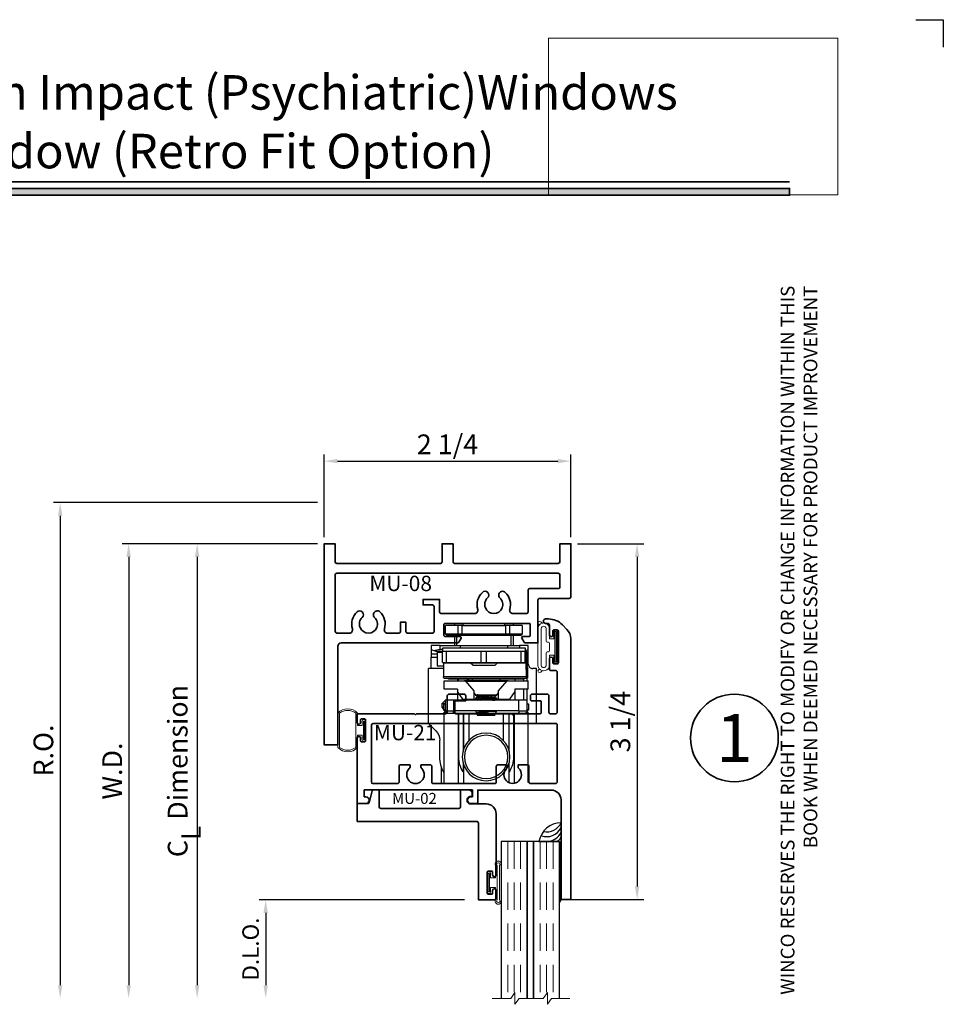
# Model space of a CAD drawing. Extents: x -0.7 to 15.7, y -0.7 to 20.7.
# Drawn here: x 7.3 to 15.7, y 11.7 to 20.7 of the extents above; entities that cross this region are included whole.
import ezdxf
from ezdxf.enums import TextEntityAlignment as Align

# ---------------------------------------------------------------- set-up
doc = ezdxf.new("R2010")
doc.units = 0
doc.header["$MEASUREMENT"] = 0
doc.set_wipeout_variables(frame=1)
doc.linetypes.add('HIDDEN', pattern=[0.375, 0.25, -0.125])
doc.layers.get('0').update_dxf_attribs({"lineweight": 35})
doc.layers.get('Defpoints').update_dxf_attribs({"color": 253})
doc.layers.add('Dimension', color=22, linetype='Continuous', lineweight=25)
doc.layers.add('Sections', color=7, linetype='Continuous', lineweight=35)
doc.layers.add('Title', color=7, linetype='Continuous')
doc.styles.add('Arial', font='arial.ttf')
doc.styles.get("Standard").update_dxf_attribs({"font": 'arial.ttf'})
doc.dimstyles.get("Standard").update_dxf_attribs({"dimscale": 2, "dimtxt": 0.09, "dimasz": 0.06, "dimexe": 0.03, "dimexo": 0.03, "dimgap": 0.03, "dimtad": 1, "dimdec": 4, "dimzin": 0, "dimdsep": 46, "dimlunit": 5, "dimtxsty": 'Standard', "dimcen": 0.03, "dimclrd": 256, "dimclre": 256, "dimclrt": 256, "dimadec": 0, "dimazin": 0, "dimtfac": 1, "dimtdec": 4, "dimtofl": 0, "dimtmove": 0, "dimatfit": 2, "dimfxl": 1, "dimfrac": 2, "dimtolj": 1, "dimtzin": 0, "dimlwd": 25, "dimlwe": 25, "dimarcsym": 0})
picture_1 = doc.add_image_def('image1.png', size_in_pixel=(1497, 816))

# ---------------------------------------------------------------- blocks, each defined once
blk = doc.blocks.new('Final_Winco_Full_Color')
at = {"color": 7, "lineweight": 0, "true_color": 0xffffff}
image = blk.add_image(picture_1, insert=(0.5, 2.584), size_in_units=(10.001, 5.417), dxfattribs=at)
image.dxf.flags = 15
blk = doc.blocks.new('*U75')
blk.add_hatch(color=256).paths.add_polyline_path([(0, 19.0851), (14.2846, 19.0851), (14.2846, 19.1476), (0, 19.1476)])
blk.add_line((14.2846, 19.2091), (0, 19.2091))
blk.add_lwpolyline([(0, 19.0851), (14.2846, 19.0851), (14.2846, 19.1476), (0, 19.1476)], close=True)
at = {"layer": 'Defpoints'}
blk.add_lwpolyline([(15.4375, 20.6875), (15.6875, 20.6875), (15.6875, 20.4375)], dxfattribs=at)
at = {"layer": 'Title', "xscale": 0.2638133151872369, "yscale": 0.2638133151872369, "zscale": 0.2638133151872369}
blk.add_blockref('Final_Winco_Full_Color', (11.9546, 18.4088), dxfattribs=at)
at = {"insert": (14.577, 18.2595), "char_height": 0.125, "width": 6.763829, "attachment_point": 9, "rotation": 90, "style": 'Arial'}
blk.add_mtext('WINCO RESERVES THE RIGHT TO MODIFY OR CHANGE INFORMATION WITHIN THIS BOOK WHEN DEEMED NECESSARY FOR PRODUCT IMPROVEMENT', dxfattribs=at)
at = {"style": 'Arial'}
for tag, height, p in [('SERIES_HEADER', 0.315, (0.0039, 20.1816)), ('PAGE_HEADER', 0.315, (0.0039, 19.646)), ('NOTE', 0.125, (0.0098, 18.9318))]:
    blk.add_attdef(tag, text='', height=height, dxfattribs=at).set_placement(p, align=Align.TOP_LEFT)
blk.add_attdef('RIGHT_YEAR', text='', height=0.125, rotation=90, dxfattribs=at).set_placement((14.589, 5.9951), align=Align.BOTTOM_LEFT)
blk.add_attdef('SERIES_EVEN_PAGE', text='', height=0.1875, dxfattribs=at).set_placement((0.969, -0.0555), align=Align.BOTTOM_RIGHT)
blk.add_attdef('SECTION_EVEN', text='', height=0.1875, dxfattribs=at).set_placement((1.3385, -0.0555), align=Align.BOTTOM_CENTER)
blk.add_attdef('SHEET_NUMBER_EVEN', text='', height=0.1875, dxfattribs=at).set_placement((1.7235, -0.0555), align=Align.BOTTOM_LEFT)
blk = doc.blocks.new('*U6')
at = {"color": 255, "linetype": 'HIDDEN'}
blk.add_wipeout([(6, 0.52), (5.93, 1.05), (5.82, 1.56), (5.66, 2.06), (5.46, 2.54), (5.21, 3.01), (4.93, 3.45), (4.61, 3.87), (4.26, 4.26), (3.87, 4.61), (3.45, 4.93), (3.01, 5.21), (2.54, 5.46), (2.06, 5.66), (1.56, 5.82), (1.05, 5.93), (0.52, 6), (0, 6.02), (-0.52, 6), (-1.05, 5.93), (-1.56, 5.82), (-2.06, 5.66), (-2.54, 5.46), (-3.01, 5.21), (-3.45, 4.93), (-3.87, 4.61), (-4.26, 4.26), (-4.61, 3.87), (-4.93, 3.45), (-5.21, 3.01), (-5.46, 2.54), (-5.66, 2.06), (-5.82, 1.56), (-5.93, 1.05), (-6, 0.52), (-6.02, 0), (-6, -0.52), (-5.93, -1.05), (-5.82, -1.56), (-5.66, -2.06), (-5.46, -2.54), (-5.21, -3.01), (-4.93, -3.45), (-4.61, -3.87), (-4.26, -4.26), (-3.87, -4.61), (-3.45, -4.93), (-3.01, -5.21), (-2.54, -5.46), (-2.06, -5.66), (-1.56, -5.82), (-1.05, -5.93), (-0.52, -6), (0, -6.02), (0.52, -6), (1.05, -5.93), (1.56, -5.82), (2.06, -5.66), (2.54, -5.46), (3.01, -5.21), (3.45, -4.93), (3.87, -4.61), (4.26, -4.26), (4.61, -3.87), (4.93, -3.45), (5.21, -3.01), (5.46, -2.54), (5.66, -2.06), (5.82, -1.56), (5.93, -1.05), (6, -0.52), (6.02, 0)], dxfattribs=at)
for p, q in [((0, 6.4), (0, 6.4)), ((0, 6.4), (0, 6.4)), ((0, 6.4), (0, 6.4)), ((-6.4, 0), (-6.4, 0)), ((-6.4, 0), (-6.4, 0)), ((-6.4, 0), (-6.4, 0)), ((6.4, 0), (6.4, 0)), ((6.4, 0), (6.4, 0)), ((6.4, 0), (6.4, 0)), ((0, -6.4), (0, -6.4)), ((0, -6.4), (0, -6.4)), ((0, -6.4), (0, -6.4))]:
    blk.add_line(p, q)
blk.add_circle((0, 0), 6.4)
at = {"lineweight": 35, "style": 'Arial'}
blk.add_attdef('DET_NO', text='', height=7, dxfattribs=at).set_placement((0, 0), align=Align.MIDDLE_CENTER)
blk = doc.blocks.new('*D40')
at = {"layer": 'Defpoints', "color": 0, "transparency": 16777216}
for p in [(10.039, 16.2801), (7.63, 11.756), (11.5056, 11.756)]:
    blk.add_point(p, dxfattribs=at)
at = {"layer": 'Dimension', "lineweight": 25, "transparency": 16777216}
for p, q in [((9.979, 16.2801), (7.57, 16.2801)), ((7.63, 16.1601), (7.63, 11.876))]:
    blk.add_line(p, q, dxfattribs=at)
at = {"layer": 'Dimension', "transparency": 16777216}
for points in [[(7.61, 16.1601), (7.65, 16.1601), (7.63, 16.2801)], [(7.61, 11.876), (7.65, 11.876), (7.63, 11.756)]]:
    blk.add_solid(points, dxfattribs=at)
at = {"layer": 'Dimension', "transparency": 16777216, "insert": (7.4769, 14.0181), "char_height": 0.18, "attachment_point": 5, "rotation": 90}
blk.add_mtext('\\A1;R.O.', dxfattribs=at)
blk = doc.blocks.new('*D41')
at = {"layer": 'Defpoints', "color": 0, "transparency": 16777216}
for p in [(10.039, 15.9051), (8.255, 11.756), (11.5056, 11.756)]:
    blk.add_point(p, dxfattribs=at)
at = {"layer": 'Dimension', "lineweight": 25, "transparency": 16777216}
for p, q in [((9.979, 15.9051), (8.195, 15.9051)), ((8.255, 15.7851), (8.255, 11.876))]:
    blk.add_line(p, q, dxfattribs=at)
at = {"layer": 'Dimension', "transparency": 16777216}
for points in [[(8.235, 15.7851), (8.275, 15.7851), (8.255, 15.9051)], [(8.235, 11.876), (8.275, 11.876), (8.255, 11.756)]]:
    blk.add_solid(points, dxfattribs=at)
at = {"layer": 'Dimension', "transparency": 16777216, "insert": (8.105, 13.8306), "char_height": 0.18, "attachment_point": 5, "rotation": 90}
blk.add_mtext('\\A1;W.D.', dxfattribs=at)
blk = doc.blocks.new('*D46')
at = {"layer": 'Defpoints', "color": 0, "transparency": 16777216}
for p in [(12.2892, 15.9051), (12.2226, 12.6575), (12.8939, 12.6575)]:
    blk.add_point(p, dxfattribs=at)
at = {"layer": 'Dimension', "lineweight": 25, "transparency": 16777216}
for p, q in [((12.3492, 15.9051), (12.9539, 15.9051)), ((12.8939, 15.7851), (12.8939, 12.7775)), ((12.2826, 12.6575), (12.9539, 12.6575))]:
    blk.add_line(p, q, dxfattribs=at)
at = {"layer": 'Dimension', "transparency": 16777216}
for points in [[(12.8739, 15.7851), (12.9139, 15.7851), (12.8939, 15.9051)], [(12.8739, 12.7775), (12.9139, 12.7775), (12.8939, 12.6575)]]:
    blk.add_solid(points, dxfattribs=at)
at = {"layer": 'Dimension', "transparency": 16777216, "insert": (12.7408, 14.2813), "char_height": 0.18, "attachment_point": 5, "rotation": 90}
blk.add_mtext('\\A1;3 1/4', dxfattribs=at)
blk = doc.blocks.new('*D48')
at = {"layer": 'Defpoints', "color": 0, "transparency": 16777216}
for p in [(12.2892, 16.6591), (10.039, 15.9051), (12.2892, 15.9051)]:
    blk.add_point(p, dxfattribs=at)
at = {"layer": 'Dimension', "lineweight": 25, "transparency": 16777216}
for p, q in [((10.039, 15.9651), (10.039, 16.7191)), ((12.2892, 15.9651), (12.2892, 16.7191)), ((10.159, 16.6591), (12.1692, 16.6591))]:
    blk.add_line(p, q, dxfattribs=at)
at = {"layer": 'Dimension', "transparency": 16777216}
for points in [[(10.159, 16.6791), (10.159, 16.6391), (10.039, 16.6591)], [(12.1692, 16.6791), (12.1692, 16.6391), (12.2892, 16.6591)]]:
    blk.add_solid(points, dxfattribs=at)
at = {"layer": 'Dimension', "transparency": 16777216, "insert": (11.1641, 16.8122), "char_height": 0.18, "attachment_point": 5}
blk.add_mtext('\\A1;2 1/4', dxfattribs=at)
blk = doc.blocks.new('*D54')
at = {"layer": 'Defpoints', "color": 0, "transparency": 16777216}
for p in [(11.379, 12.6565), (9.505, 11.756), (11.5056, 11.756)]:
    blk.add_point(p, dxfattribs=at)
at = {"layer": 'Dimension', "lineweight": 25, "transparency": 16777216}
for p, q in [((11.319, 12.6565), (9.445, 12.6565)), ((9.505, 12.5365), (9.505, 11.876))]:
    blk.add_line(p, q, dxfattribs=at)
at = {"layer": 'Dimension', "transparency": 16777216}
for points in [[(9.485, 12.5365), (9.525, 12.5365), (9.505, 12.6565)], [(9.485, 11.876), (9.525, 11.876), (9.505, 11.756)]]:
    blk.add_solid(points, dxfattribs=at)
at = {"layer": 'Dimension', "transparency": 16777216, "insert": (9.3674, 12.2062), "char_height": 0.15, "attachment_point": 5, "rotation": 90}
blk.add_mtext('\\A1;D.L.O.', dxfattribs=at)
blk = doc.blocks.new('*D55')
at = {"layer": 'Defpoints', "color": 0, "transparency": 16777216}
for p in [(10.039, 15.9051), (8.88, 11.756), (11.5056, 11.756)]:
    blk.add_point(p, dxfattribs=at)
at = {"layer": 'Dimension', "lineweight": 25, "transparency": 16777216}
for p, q in [((9.979, 15.9051), (8.82, 15.9051)), ((8.88, 15.7851), (8.88, 11.876))]:
    blk.add_line(p, q, dxfattribs=at)
at = {"layer": 'Dimension', "transparency": 16777216}
for points in [[(8.86, 15.7851), (8.9, 15.7851), (8.88, 15.9051)], [(8.86, 11.876), (8.9, 11.876), (8.88, 11.756)]]:
    blk.add_solid(points, dxfattribs=at)
at = {"layer": 'Dimension', "transparency": 16777216, "insert": (8.7018, 13.8306), "char_height": 0.18, "attachment_point": 5, "rotation": 90}
blk.add_mtext('\\A1;C{\\H0.97222x;\\S^ L;} Dimension', dxfattribs=at)
blk = doc.blocks.new('*U59')
at = {"linetype": 'Continuous', "lineweight": 9}
for p, q in [((-0.156, 0.128), (0.156, 0.128)), ((-0.156, 0.113), (0.156, 0.113))]:
    blk.add_line(p, q, dxfattribs=at)
for points in [[(0.156, 0.09, -0.414214), (0.156, 0.09), (-0.156, 0.09, -0.414214), (-0.156, 0.09, -0.414214)], [(0.156, 0.075, -0.414214), (0.156, 0.075), (0.045, 0.075), (0.045, 0.031), (0.0845, 0.031, -1), (0.0845, 0), (-0.0845, 0, -1), (-0.0845, 0.031), (-0.045, 0.031), (-0.045, 0.075), (-0.156, 0.075, -0.414214), (-0.156, 0.075, -0.414214)]]:
    blk.add_lwpolyline(points, format="xyb", dxfattribs=at)
blk.add_lwpolyline([(0.0845, 0.0205), (-0.0845, 0.0205), (-0.0845, 0.0105), (0.0845, 0.0105)], close=True, dxfattribs=at)
for centre, radius, start, end in [((-0.1678, 0.1015), 0.029, 65.90995, 294.09005), ((-0.1665, 0.1015), 0.0156, 47.56407, 312.43593), ((0.1678, 0.1015), 0.029, 245.90995, 114.09005), ((0.1665, 0.1015), 0.0156, 227.56407, 132.43593)]:
    blk.add_arc(centre, radius, start, end, dxfattribs=at)
blk = doc.blocks.new('MU-02')
at = {"lineweight": 35}
blk.add_lwpolyline([(0.6512, 1.2665, -1), (0.6512, 1.2353), (0.6267, 1.2353, 0.414214), (0.6167, 1.2253), (0.6167, 1.1953, 0.414214), (0.6267, 1.1853), (0.8167, 1.1853, 0.414214), (0.8267, 1.1953), (0.8267, 1.2253, 0.414214), (0.8167, 1.2353), (0.7922, 1.2353, -1), (0.7922, 1.2665), (0.8627, 1.2665, -0.414214), (0.8787, 1.2505), (0.877, 1.105), (0.178, 1.105, 0.414214), (0.163, 1.09), (0.163, 0), (0, 0), (0, 0.0978, 0.339342), (-0.0074, 0.1074), (-0.1176, 0.137, -0.339342), (-0.125, 0.1466), (-0.125, 0.1991), (0.028, 0.1991, 0.414214), (0.043, 0.2141), (0.043, 0.927, 0.414214), (0.028, 0.942), (-0.125, 0.942), (-0.125, 1.017, -0.414214), (-0.095, 1.047), (-0.075, 1.047, -0.420887), (-0.065, 1.0368, 1.01143), (0.003, 1.036), (0.003, 1.177, -0.414214), (0.093, 1.267)], format="xyb", close=True, dxfattribs=at)
at = {"oblique": 10, "flags": 8}
blk.add_attdef('ID', text='', height=0.1, rotation=90, dxfattribs=at).set_placement((0.2707, 0.5434), align=Align.MIDDLE_CENTER)
blk = doc.blocks.new('*U29')
at = {"linetype": 'HIDDEN', "lineweight": 9}
for p, q in [((0, 0.473), (1.4327, 0.473)), ((0, 0.414), (1.3886, 0.414)), ((0, 0.355), (1.4327, 0.355)), ((0, 0.177), (1.4327, 0.177)), ((0, 0.118), (1.3886, 0.118)), ((0, 0.059), (1.4327, 0.059))]:
    blk.add_line(p, q, dxfattribs=at)
at = {"lineweight": 9}
for points in [[(1.4327, 0.6276), (1.4327, 0.4591), (1.4867, 0.421), (1.3787, 0.421), (1.4327, 0.3829), (1.4327, 0.2144)], [(1.4327, 0.3316), (1.4327, 0.1631), (1.4867, 0.125), (1.3787, 0.125), (1.4327, 0.0869), (1.4327, -0.0816)]]:
    blk.add_lwpolyline(points, dxfattribs=at)
at = {"lineweight": 25}
for points in [[(1.4327, 0.532), (0, 0.532), (0, 0.296), (1.4327, 0.296)], [(1.4327, 0.296), (0, 0.296), (0, 0.236), (1.4327, 0.236)], [(1.4327, 0.236), (0, 0.236), (0, 0), (1.4327, 0)]]:
    blk.add_lwpolyline(points, dxfattribs=at)
blk = doc.blocks.new('Lock Return')
at = {"lineweight": 25}
for p, q in [((-0.388, 1.4508), (-0.388, 1.3097)), ((-0.3625, 1.4508), (-0.3625, 0.809)), ((-0.2356, 0.818), (-0.2356, 1.4508)), ((-0.1865, 1.2863), (-0.1865, 1.4508)), ((0.2265, 1.2863), (0.2265, 1.4508)), ((0.2756, 0.818), (0.2756, 1.4508)), ((0.4025, 1.4508), (0.4025, 0.809)), ((-0.1894, 1.2769), (-0.1894, 1.3546)), ((0.2294, 1.3546), (0.2294, 1.2769)), ((-0.403, 1.216), (-0.403, 1.0657)), ((-0.23, 1.218), (-0.23, 0.818)), ((0.27, 0.818), (0.27, 1.218)), ((-0.1894, 0.818), (-0.1894, 1.1591)), ((-0.1865, 0.818), (-0.1865, 1.1497)), ((0.2265, 0.818), (0.2265, 1.1497)), ((0.2294, 1.1591), (0.2294, 0.818)), ((-0.136, 1.0664), (-0.136, 0.818)), ((0.176, 0.818), (0.176, 1.0664)), ((-0.4381, 0.9809), (-0.507, 0.912)), ((-0.507, 0.912), (-0.507, 0.412)), ((0.4025, 0.912), (0.48, 0.912)), ((0.48, 0.912), (0.48, 0.412)), ((-0.338, 0.818), (-0.368, 0.788)), ((-0.3625, 0.809), (-0.347, 0.809)), ((-0.338, 0.818), (-0.274, 0.818)), ((-0.274, 0.818), (-0.28, 0.798)), ((-0.274, 0.818), (-0.067, 0.818)), ((-0.068, 0.8164), (-0.0723, 0.8047)), ((-0.0615, 0.819), (-0.0668, 0.8169)), ((-0.0605, 0.8369), (-0.0635, 0.8288)), ((-0.0625, 0.8275), (-0.0604, 0.8259)), ((-0.0605, 0.8369), (0.096, 0.8369)), ((0.096, 0.8369), (0.1005, 0.8369)), ((0.102, 0.8328), (0.1005, 0.8369)), ((0.1007, 0.8246), (0.1019, 0.8323)), ((0.106, 0.8206), (0.1007, 0.8248)), ((0.1121, 0.8051), (0.1066, 0.8202)), ((0.1074, 0.818), (0.314, 0.818)), ((0.32, 0.798), (0.314, 0.818)), ((0.314, 0.818), (0.378, 0.818)), ((0.408, 0.788), (0.378, 0.818)), ((0.387, 0.809), (0.4025, 0.809)), ((0.39, 0.806), (0.39, 0.809)), ((-0.368, 0.7794), (-0.3824, 0.765)), ((-0.3824, 0.765), (-0.3824, 0.73)), ((-0.368, 0.765), (-0.3824, 0.765)), ((-0.3824, 0.73), (-0.355, 0.7026)), ((-0.3824, 0.73), (-0.355, 0.73)), ((-0.368, 0.733), (-0.368, 0.788)), ((-0.355, 0.788), (-0.368, 0.788)), ((-0.368, 0.733), (-0.355, 0.733)), ((-0.355, 0.7), (-0.355, 0.798)), ((-0.355, 0.798), (-0.275, 0.798)), ((-0.275, 0.798), (-0.275, 0.7)), ((0.315, 0.798), (-0.275, 0.798)), ((-0.072, 0.804), (-0.0646, 0.798)), ((0.1014, 0.798), (0.1018, 0.8009)), ((0.1015, 0.8007), (0.1109, 0.8044)), ((0.315, 0.7), (0.315, 0.798)), ((0.315, 0.798), (0.395, 0.798)), ((0.395, 0.798), (0.395, 0.7)), ((0.408, 0.788), (0.395, 0.788)), ((0.395, 0.733), (0.408, 0.733)), ((0.395, 0.7294), (0.3956, 0.73)), ((0.395, 0.73), (0.3956, 0.73)), ((0.3956, 0.73), (0.3956, 0.733)), ((0.408, 0.733), (0.408, 0.788)), ((-0.275, 0.7), (-0.355, 0.7)), ((0.315, 0.7), (-0.275, 0.7)), ((-0.2425, 0.62), (-0.2425, 0.7)), ((-0.1935, 0.69), (-0.2425, 0.62)), ((-0.1935, 0.69), (-0.09, 0.69)), ((-0.09, 0.69), (-0.09, 0.6143)), ((-0.09, 0.69), (-0.0754, 0.69)), ((-0.0751, 0.6514), (-0.09, 0.6343)), ((-0.0615, 0.694), (-0.0773, 0.6879)), ((-0.0618, 0.6626), (-0.0773, 0.6567)), ((-0.0751, 0.6514), (0.1098, 0.6514)), ((-0.075, 0.6884), (-0.075, 0.6815)), ((-0.075, 0.6572), (-0.075, 0.6514)), ((-0.0743, 0.6807), (-0.0604, 0.6696)), ((-0.0609, 0.7), (-0.0619, 0.6936)), ((-0.0607, 0.6699), (-0.0619, 0.6624)), ((0.114, 0.6579), (0.1004, 0.6688)), ((0.114, 0.6892), (0.1005, 0.7)), ((0.1007, 0.6996), (0.1007, 0.7)), ((0.1007, 0.6684), (0.1018, 0.6759)), ((0.1015, 0.6757), (0.1173, 0.6818)), ((0.1098, 0.6514), (0.1151, 0.6514)), ((0.113, 0.69), (0.13, 0.69)), ((0.115, 0.6814), (0.115, 0.6882)), ((0.115, 0.6514), (0.115, 0.657)), ((0.13, 0.6343), (0.1151, 0.6514)), ((0.13, 0.6143), (0.13, 0.69)), ((0.13, 0.69), (0.2335, 0.69)), ((0.2825, 0.62), (0.2335, 0.69)), ((0.2825, 0.62), (0.2825, 0.7)), ((0.395, 0.7), (0.315, 0.7)), ((0.363, 0.7), (0.363, 0.6)), ((0.39, 0.6), (0.39, 0.7)), ((-0.3625, 0.6), (-0.3625, 0.525)), ((-0.2425, 0.6), (-0.3625, 0.6)), ((-0.2425, 0.6), (-0.2425, 0.62)), ((-0.09, 0.6143), (-0.1676, 0.525)), ((0.2076, 0.525), (0.13, 0.6143)), ((0.2825, 0.6), (0.2825, 0.62)), ((0.4025, 0.6), (0.2825, 0.6)), ((0.4025, 0.6), (0.4025, 0.525)), ((-0.3684, 0.3587), (-0.3675, 0.4882)), ((0.3875, 0.4882), (-0.3675, 0.4882)), ((-0.3673, 0.5), (0.3877, 0.5)), ((-0.3625, 0.525), (-0.1676, 0.525)), ((-0.3235, 0.51), (-0.3235, 0.5)), ((0.0275, 0.51), (-0.3235, 0.51)), ((-0.2425, 0.51), (-0.2425, 0.525)), ((-0.2326, 0.525), (-0.2326, 0.51)), ((0.2211, 0.5244), (-0.1811, 0.5244)), ((-0.1652, 0.5277), (0.2052, 0.5277)), ((-0.1579, 0.505), (-0.0051, 0.505)), ((-0.1496, 0.5244), (-0.1496, 0.51)), ((-0.1413, 0.51), (-0.1413, 0.5244)), ((-0.104, 0.5244), (-0.104, 0.51)), ((-0.0051, 0.505), (0.1821, 0.505)), ((0.3635, 0.51), (0.0275, 0.51)), ((0.144, 0.51), (0.144, 0.5244)), ((0.2076, 0.525), (0.4025, 0.525)), ((0.2825, 0.51), (0.2825, 0.525)), ((0.363, 0.525), (0.363, 0.51)), ((0.3635, 0.5), (0.3635, 0.51)), ((0.3875, 0.4882), (0.3866, 0.3587)), ((0.3875, 0.4882), (0.3876, 0.3943)), ((0.3877, 0.397), (0.3877, 0.5)), ((0.3877, 0.5), (0.3977, 0.5)), ((0.39, 0.5), (0.39, 0.525)), ((0.3977, 0.397), (0.3977, 0.5)), ((-0.368, 0.412), (-0.507, 0.412)), ((-0.48, 0.412), (-0.48, 0.3086)), ((-0.4258, 0.262), (-0.4258, 0.387)), ((-0.4258, 0.387), (-0.3682, 0.387)), ((-0.1015, 0.382), (-0.1215, 0.362)), ((-0.1215, 0.362), (-0.1215, 0.356)), ((0.1215, 0.362), (-0.1215, 0.362)), ((-0.1015, 0.382), (0.1015, 0.382)), ((0.1215, 0.362), (0.1015, 0.382)), ((0.1215, 0.356), (0.1215, 0.362)), ((0.3876, 0.3943), (0.3868, 0.2648)), ((0.3876, 0.387), (0.3891, 0.387)), ((0.3877, 0.397), (0.3977, 0.397)), ((0.3891, 0.262), (0.3891, 0.387)), ((0.3986, 0.387), (0.3891, 0.387)), ((0.39, 0.387), (0.39, 0.397)), ((0.3986, 0.387), (0.3986, 0.262)), ((0.405, 0.372), (0.405, 0.3086)), ((0.48, 0.412), (0.445, 0.412)), ((-0.48, 0.2803), (-0.48, 0.3086)), ((-0.48, 0.3086), (-0.4258, 0.3086)), ((-0.48, 0.2374), (-0.48, 0.2803)), ((-0.4258, 0.2803), (-0.48, 0.2803)), ((-0.3777, 0.356), (-0.3777, 0.253)), ((-0.3777, 0.356), (-0.377, 0.356)), ((-0.377, 0.356), (-0.377, 0.253)), ((-0.377, 0.356), (-0.3403, 0.356)), ((-0.3684, 0.3587), (-0.1215, 0.3587)), ((-0.3403, 0.356), (-0.3403, 0.253)), ((-0.3403, 0.356), (-0.0251, 0.356)), ((-0.0251, 0.356), (-0.0251, 0.253)), ((-0.0251, 0.356), (0.0229, 0.356)), ((0.0229, 0.356), (0.0229, 0.253)), ((0.0229, 0.356), (0.3394, 0.356)), ((0.1215, 0.3587), (0.3866, 0.3587)), ((0.3394, 0.356), (0.3394, 0.253)), ((0.3394, 0.356), (0.3766, 0.356)), ((0.3766, 0.356), (0.3766, 0.253)), ((0.3766, 0.356), (0.3773, 0.356)), ((0.3773, 0.356), (0.3773, 0.253)), ((0.3773, 0.356), (0.3866, 0.356)), ((0.3866, 0.3587), (0.3868, 0.2648)), ((0.3866, 0.356), (0.3866, 0.253)), ((0.3986, 0.3086), (0.405, 0.3086)), ((0.405, 0.2803), (0.3986, 0.2803)), ((-0.48, 0.2374), (-0.4566, 0.246)), ((-0.48, 0.202), (-0.48, 0.2374)), ((-0.4, 0.202), (-0.48, 0.202)), ((-0.4566, 0.246), (-0.44, 0.252)), ((-0.44, 0.252), (-0.4078, 0.2637)), ((-0.44, 0.252), (-0.375, 0.252)), ((-0.4258, 0.262), (-0.3777, 0.262)), ((-0.4, 0.2374), (-0.4, 0.202)), ((-0.375, 0.2374), (-0.4, 0.2374)), ((-0.4, 0.202), (-0.2465, 0.202)), ((-0.3777, 0.253), (-0.377, 0.253)), ((-0.377, 0.253), (-0.3403, 0.253)), ((-0.375, 0.253), (-0.375, 0.222)), ((-0.375, 0.222), (0.375, 0.222)), ((-0.3403, 0.253), (0.3394, 0.253)), ((-0.3403, 0.253), (-0.0251, 0.253)), ((-0.269, 0.108), (-0.269, 0.202)), ((-0.2465, 0.203), (-0.2465, 0.108)), ((0.2465, 0.203), (-0.2465, 0.203)), ((-0.2135, 0.222), (-0.2135, 0.203)), ((0.0229, 0.253), (0.3394, 0.253)), ((0.2135, 0.203), (0.2135, 0.222)), ((0.2465, 0.108), (0.2465, 0.203)), ((0.2465, 0.202), (0.325, 0.202)), ((0.269, 0.202), (0.269, 0.108)), ((0.325, 0.202), (0.325, 0.222)), ((0.405, 0.202), (0.325, 0.202)), ((0.3394, 0.253), (0.3766, 0.253)), ((0.375, 0.222), (0.375, 0.253)), ((0.3816, 0.246), (0.375, 0.2484)), ((0.3766, 0.253), (0.3773, 0.253)), ((0.3773, 0.253), (0.3866, 0.253)), ((0.3816, 0.246), (0.405, 0.2374)), ((0.3868, 0.262), (0.3891, 0.262)), ((0.3986, 0.262), (0.3891, 0.262)), ((0.405, 0.2374), (0.405, 0.202)), ((-0.34, 0.108), (-0.35, 0.098)), ((-0.35, 0.098), (-0.35, 0.018)), ((-0.239, 0.098), (-0.35, 0.098)), ((-0.34, 0.108), (-0.2321, 0.108)), ((-0.239, 0.098), (-0.2321, 0.108)), ((-0.239, 0.018), (-0.239, 0.098)), ((-0.1982, 0.098), (-0.239, 0.098)), ((-0.2321, 0.108), (-0.1981, 0.108)), ((-0.1982, 0.098), (-0.1981, 0.108)), ((0.1965, 0.098), (-0.1982, 0.098)), ((-0.1982, 0.098), (-0.1982, 0.018)), ((-0.1981, 0.108), (0.1965, 0.108)), ((0.1965, 0.108), (0.2306, 0.108)), ((0.1965, 0.108), (0.1965, 0.098)), ((0.2374, 0.098), (0.1965, 0.098)), ((0.1965, 0.018), (0.1965, 0.098)), ((0.2306, 0.108), (0.2374, 0.098)), ((0.2306, 0.108), (0.34, 0.108)), ((0.2374, 0.098), (0.2374, 0.018)), ((0.35, 0.098), (0.2374, 0.098)), ((0.35, 0.098), (0.34, 0.108)), ((0.35, 0.018), (0.35, 0.098)), ((-0.239, 0.018), (-0.35, 0.018)), ((-0.269, 0), (-0.269, 0.018)), ((-0.189, 0), (-0.269, 0)), ((-0.1982, 0.018), (-0.239, 0.018)), ((-0.1982, 0.018), (0.1965, 0.018)), ((-0.189, 0.018), (-0.189, 0)), ((-0.189, 0), (0.189, 0)), ((0.189, 0), (0.189, 0.018)), ((0.269, 0), (0.189, 0)), ((0.2374, 0.018), (0.1965, 0.018)), ((0.35, 0.018), (0.2374, 0.018)), ((0.269, 0.018), (0.269, 0))]:
    blk.add_line(p, q, dxfattribs=at)
for radius in [0.2175, 0.1975]:
    blk.add_circle((0.02, 1.218), radius, dxfattribs=at)
for centre, radius, start, end in [((-0.103, 1.216), 0.3, 149.88271, 180), ((0.02, 1.218), 0.25, 146.88199, 180), ((0.02, 1.218), 0.25, 0, 33.11801), ((-0.523, 1.0657), 0.12, 315, 0), ((0.0758, 1.2425), 0.4456, 252.01021, 265.87336), ((0.1175, 1.4378), 0.6373, 253.78984, 268.55749), ((0.0917, 1.1481), 0.3235, 256.8283, 271.58873), ((0.0938, 0.9409), 0.1092, 261.16089, 274.02192), ((0.0934, 1.1578), 0.4895, 251.49994, 270.84739), ((-0.0109, 0.7737), 0.1224, 245.39811, 267.12765), ((0.0714, 1.0929), 0.4433, 252.70688, 264.78681), ((0.1233, 1.3606), 0.6852, 254.6007, 268.17424), ((0.0907, 0.752), 0.0533, 257.32965, 280.75729), ((-0.0452, 0.4895), 0.3223, 178.13834, 180.24406), ((-0.1811, 0.5264), 0.002, 225.43117, 270), ((-0.1579, 0.485), 0.02, 90, 131.40962), ((0.1821, 0.485), 0.02, 48.59038, 90), ((0.2211, 0.5264), 0.002, 270, 314.56883), ((0.7098, 0.4895), 0.3223, 178.13834, 180.24406), ((0.4603, 0.3946), 0.0727, 178.13834, 180.24406), ((-0.4411, 0.3584), 0.0727, 358.13834, 0.24406), ((0.3139, 0.3584), 0.0727, 358.13834, 0.24406), ((0.0645, 0.2635), 0.3223, 358.13834, 0.24406)]:
    blk.add_arc(centre, radius, start, end, dxfattribs=at)
for centre, start_param, end_param in [((-0.4, 0.2666), 3.926991, 4.712389), ((0.325, 0.2666), 5.387521, 5.497787)]:
    blk.add_ellipse(centre, major_axis=(0.08, 0), ratio=0.36397, start_param=start_param, end_param=end_param, dxfattribs=at)
for points, knots in [([(-0.0666, 0.8165), (-0.0673, 0.8161), (-0.0688, 0.8152), (-0.0589, 0.8115), (-0.0401, 0.806), (-0.0199, 0.8009), (-0.0072, 0.7978), (-0.0044, 0.7972)], [0, 0, 0, 0, 0.187394, 0.42921, 0.675858, 0.929422, 1, 1, 1, 1]), ([(-0.0489, 0.8241), (-0.0537, 0.8252), (-0.0625, 0.8272), (-0.0626, 0.8281), (-0.0627, 0.8285)], [0, 0, 0, 0, 0.559252, 1, 1, 1, 1]), ([(0.1121, 0.8051), (0.1121, 0.8051), (0.1139, 0.8044), (0.1085, 0.8042), (0.0955, 0.8047), (0.0734, 0.8066), (0.0461, 0.8096), (0.0162, 0.8133), (-0.0128, 0.8176), (-0.0351, 0.8213), (-0.045, 0.8233), (-0.0489, 0.8241)], [0, 0, 0, 0, 0.000013, 0.130268, 0.259815, 0.389307, 0.519407, 0.650552, 0.782779, 0.915686, 1, 1, 1, 1]), ([(0.077, 0.833), (0.0701, 0.8331), (0.056, 0.8332), (0.0345, 0.8333), (0.0216, 0.8331), (0.018, 0.833)], [0, 0, 0, 0, 0.405292, 0.830565, 1, 1, 1, 1]), ([(0.018, 0.833), (0.0214, 0.8323), (0.0341, 0.8295), (0.0562, 0.825), (0.0805, 0.8206), (0.0978, 0.8183), (0.1073, 0.8182), (0.1064, 0.8198), (0.1059, 0.8206)], [0, 0, 0, 0, 0.071424, 0.267709, 0.460904, 0.64745, 0.827444, 1, 1, 1, 1]), ([(0.1008, 0.8323), (0.1006, 0.8321), (0.1002, 0.8316), (0.0914, 0.8319), (0.0813, 0.8327), (0.077, 0.833)], [0, 0, 0, 0, 0.221454, 0.674271, 1, 1, 1, 1]), ([(-0.0458, 0.7972), (-0.0524, 0.7985), (-0.0656, 0.8013), (-0.0733, 0.8037), (-0.0716, 0.8042), (-0.0712, 0.8043)], [0, 0, 0, 0, 0.438046, 0.876523, 1, 1, 1, 1]), ([(-0.057, 0.6827), (-0.0622, 0.6841), (-0.0726, 0.6867), (-0.0771, 0.6886), (-0.0742, 0.6888), (-0.0739, 0.6888)], [0, 0, 0, 0, 0.466769, 0.9330696, 1, 1, 1, 1]), ([(-0.0567, 0.6514), (-0.0608, 0.6524), (-0.0705, 0.6548), (-0.0765, 0.657), (-0.074, 0.6574), (-0.0732, 0.6575)], [0, 0, 0, 0, 0.343277, 0.808222, 1, 1, 1, 1]), ([(-0.0741, 0.6815), (-0.0743, 0.6814), (-0.0758, 0.6808), (-0.0681, 0.6779), (-0.0513, 0.6733), (-0.0254, 0.6676), (0.0057, 0.6619), (0.0386, 0.6566), (0.0636, 0.6532), (0.0759, 0.6518), (0.0795, 0.6514)], [0, 0, 0, 0, 0.034735, 0.181088, 0.329487, 0.480444, 0.633209, 0.78628, 0.938209, 1, 1, 1, 1]), ([(0.1138, 0.6577), (0.1142, 0.6575), (0.1171, 0.6562), (0.1124, 0.6556), (0.0992, 0.6562), (0.0765, 0.6589), (0.0478, 0.6631), (0.0157, 0.6685), (-0.0162, 0.6743), (-0.0412, 0.6792), (-0.0525, 0.6817), (-0.057, 0.6827)], [0, 0, 0, 0, 0.019036, 0.146635, 0.272449, 0.39794, 0.524707, 0.65363, 0.784485, 0.916169, 1, 1, 1, 1]), ([(-0.03, 0.7), (-0.0216, 0.6983), (-0.0037, 0.6947), (0.0283, 0.6894), (0.06, 0.6849), (0.0873, 0.6817), (0.1061, 0.6803), (0.1152, 0.6802), (0.1141, 0.6811), (0.1138, 0.6814)], [0, 0, 0, 0, 0.14183, 0.304169, 0.465734, 0.625421, 0.782993, 0.939011, 1, 1, 1, 1]), ([(0.1138, 0.6889), (0.1142, 0.6888), (0.1171, 0.6875), (0.1124, 0.6868), (0.0992, 0.6874), (0.0764, 0.6901), (0.0479, 0.6944), (0.0259, 0.698), (0.0151, 0.6999), (0.0147, 0.7)], [0, 0, 0, 0, 0.028898, 0.222597, 0.413588, 0.604089, 0.796525, 0.992234, 1, 1, 1, 1]), ([(0.405, 0.372), (0.405, 0.3774), (0.4061, 0.3826), (0.4102, 0.3924), (0.4132, 0.3968), (0.4207, 0.4042), (0.4253, 0.4072), (0.435, 0.4111), (0.4401, 0.412), (0.445, 0.412)], [0, 0, 0, 0, 0.25, 0.25, 0.5, 0.5, 0.75, 0.75, 1, 1, 1, 1]), ([(0.405, 0.3086), (0.405, 0.3033), (0.405, 0.2981), (0.405, 0.2884), (0.405, 0.284), (0.405, 0.2803)], [0, 0, 0, 0, 0.5, 0.5, 1, 1, 1, 1]), ([(0.405, 0.2803), (0.405, 0.2709), (0.405, 0.2614), (0.405, 0.252), (0.405, 0.2472), (0.405, 0.2423), (0.405, 0.2374)], [0.000426606, 0.000426606, 0.000426606, 0.000426606, 0.001450806, 0.001450806, 0.001450806, 0.001976383, 0.001976383, 0.001976383, 0.001976383])]:
    blk.add_open_spline(points, degree=3, knots=knots, dxfattribs=at)
blk = doc.blocks.new('MU-08')
at = {"lineweight": 35}
for points in [[(0.7274, -0.378, -0.414214), (0.7354, -0.37), (0.8375, -0.37, -0.414214), (0.8455, -0.378), (0.8455, -0.4369, 0.577351), (0.8632, -0.4472), (0.8978, -0.4272, 0.267949), (0.9058, -0.4133), (0.9058, -0.3), (0.5143, -0.3, -0.414214), (0.4993, -0.285), (0.4993, -0.015, 0.414214), (0.4843, 0), (0, 0), (0, -0.1001), (0.165, -0.1001, -0.41416), (0.18, -0.1151), (0.18, -1.0601, -0.414212), (0.165, -1.0751), (0, -1.0751), (0, -1.1751), (0.165, -1.1751, -0.414216), (0.18, -1.1901), (0.18, -2.1352, -0.414112), (0.165, -2.1502), (0, -2.1503), (0, -2.2503), (1.8359, -2.2495), (1.8359, -2.1245), (0.9358, -2.1248, -0.414312), (0.9058, -2.0948), (0.9058, -1.0353, 0.267949), (0.8978, -1.0215), (0.8632, -1.0015, 0.57735), (0.8455, -1.0117), (0.8455, -1.1494, -0.414214), (0.8375, -1.1574), (0.7354, -1.1574, -0.414214), (0.7274, -1.1494)], [(0.5738, -1.2474), (0.8008, -1.2474, -0.414214), (0.8158, -1.2624), (0.8158, -1.4894, -0.414214), (0.8008, -1.5044), (0.7158, -1.5044), (0.7158, -1.5544), (0.8008, -1.5544, -0.414214), (0.8158, -1.5694), (0.8158, -1.672, -0.502503), (0.7772, -1.7007, 0.285074), (0.6219, -1.7426, 1), (0.673, -1.7904, -2.533927), (0.673, -1.9031, 1), (0.6219, -1.9509, 0.285074), (0.7772, -1.9928, -0.502503), (0.8158, -2.0216), (0.8158, -2.1348, -0.414065), (0.8008, -2.1498), (0.285, -2.1501, -0.414316), (0.27, -2.1351), (0.27, -0.115, -0.41421), (0.285, -0.1), (0.3943, -0.1, -0.414214), (0.4093, -0.115), (0.4093, -0.375, 0.414214), (0.4243, -0.39), (0.6224, -0.39, -0.414214), (0.6374, -0.405), (0.6374, -0.5283, -0.502503), (0.5988, -0.5571, 0.285074), (0.4435, -0.599, 1), (0.4946, -0.6468, -2.533927), (0.4946, -0.7595, 1), (0.4435, -0.8073, 0.285074), (0.5988, -0.8492, -0.502503), (0.6374, -0.8779), (0.6374, -1.1824, -0.414214), (0.6224, -1.1974), (0.5088, -1.1974), (0.5088, -1.3474), (0.5588, -1.3474), (0.5588, -1.2624, -0.414214)]]:
    blk.add_lwpolyline(points, format="xyb", close=True, dxfattribs=at)
at = {"oblique": 10, "flags": 8}
blk.add_attdef('ID', text='', height=0.14, rotation=90, dxfattribs=at).set_placement((0.3622, -1.5525), align=Align.MIDDLE_CENTER)
blk = doc.blocks.new('MU-21')
at = {"lineweight": 35}
for points in [[(1.3409, -0.636), (1.3409, -1.6227), (1.4039, -1.6227), (1.4039, -1.6087, -1), (1.4659, -1.6087), (1.4659, -1.686), (0.8669, -1.686, -1), (0.8669, -1.656), (0.8919, -1.656, 0.414214), (0.9019, -1.646), (0.9019, -1.62, 0.414214), (0.8919, -1.61), (0.7019, -1.61, 0.414214), (0.6919, -1.62), (0.6919, -1.646, 0.414214), (0.7019, -1.656), (0.7269, -1.656, -1), (0.7269, -1.686), (0.6456, -1.686), (0.6456, -1.561), (0.6456, -1.165), (0.6556, -1.155), (0.6456, -1.145), (0.6456, -0.8795, 0.414214), (0.6306, -0.8645), (0.4832, -0.8645, -0.414214), (0.4672, -0.8485), (0.4672, -0.7121, -0.414214), (0.4832, -0.6961), (0.5275, -0.6961), (0.5275, -0.7865, 0.414214), (0.5355, -0.7945), (0.6376, -0.7945, 0.414214), (0.6456, -0.7865), (0.6456, -0.2786), (0.6556, -0.2686), (0.6456, -0.2586), (0.6456, -0.0171, 0.414214), (0.6356, -0.0071), (0.5355, -0.0071, 0.414214), (0.5275, -0.0151), (0.5275, -0.0976, -0.414214), (0.5195, -0.1056), (0.4832, -0.1056, -0.414214), (0.4672, -0.0896), (0.4672, 0.0479, -0.414214), (0.4822, 0.0629), (0.6316, 0.0629, 0.414214), (0.6466, 0.0779), (0.6466, 0.1226, 0.414214), (0.6316, 0.1376), (0.266, 0.1376, 0.414214), (0.251, 0.1226), (0.251, 0.0822, -0.414214), (0.236, 0.0672), (0.1445, 0.0672, -1), (0.1445, 0.0985), (0.181, 0.0985, 0.414214), (0.191, 0.1085), (0.191, 0.1385, 0.414214), (0.181, 0.1485), (-0.109, 0.1485, 0.414214), (-0.119, 0.1385), (-0.119, 0.1085, 0.414214), (-0.109, 0.0985), (-0.0725, 0.0985, -1), (-0.0725, 0.0672), (-0.164, 0.0672, 0.414214), (-0.179, 0.0522), (-0.179, 0.0322, -1), (-0.219, 0.0322), (-0.219, 0.058, -0.198912), (-0.1663, 0.1853), (-0.1242, 0.2274, -0.198912), (-0.0393, 0.2626), (2.3419, 0.2626), (2.3419, 0.1731), (1.4321, 0.1731, 0.414214), (1.3421, 0.0831), (1.3421, -0.586), (1.4659, -0.586), (1.4659, -0.65, -1), (1.4039, -0.65), (1.4039, -0.636), (1.3421, -0.636)], [(1.2821, -1.319), (1.2821, -1.5425, -0.414211), (1.2671, -1.5575), (0.7504, -1.5575, -0.414217), (0.7354, -1.5425), (0.7354, 0.1276, -0.414214), (0.7454, 0.1376), (1.2671, 0.1376, -0.414215), (1.2821, 0.1226), (1.2821, -0.1046, -0.414214), (1.2671, -0.1196), (1.1255, -0.1196, 0.414214), (1.1105, -0.1346), (1.1105, -0.2156, 0.335437), (1.1464, -0.2112, -2.365798), (1.1464, -0.3259, 0.335437), (1.1105, -0.3215), (1.1105, -0.4026, 0.414214), (1.1255, -0.4176), (1.2671, -0.4176, -0.414214), (1.2821, -0.4326), (1.2821, -0.991, -0.414214), (1.2671, -1.006), (1.1255, -1.006, 0.414214), (1.1105, -1.021), (1.1105, -1.1021, 0.335437), (1.1464, -1.0976, -2.365798), (1.1464, -1.2124, 0.335437), (1.1105, -1.2079), (1.1105, -1.289, 0.414214), (1.1255, -1.304), (1.2671, -1.304, -0.414214)]]:
    blk.add_lwpolyline(points, format="xyb", close=True, dxfattribs=at)
at = {"oblique": 10, "flags": 8}
blk.add_attdef('ID', text='', height=0.14, rotation=90, dxfattribs=at).set_placement((0.8177, -0.8728), align=Align.MIDDLE_CENTER)
blk = doc.blocks.new('*U64')
at = {"lineweight": 9}
for p, q in [((-0.1706, 0.197), (-0.1815, 0.2079)), ((-0.1603, 0.2291), (-0.1456, 0.2144)), ((-0.1859, -0.156), (-0.1859, 0.156)), ((-0.1559, -0.1562), (-0.1559, 0.1562)), ((-0.111, 0.1562), (-0.111, 0.054)), ((-0.081, 0.156), (-0.081, 0.074)), ((-0.041, 0.074), (-0.041, 0.1405)), ((-0.01, 0.1405), (-0.01, -0.1405)), ((-0.101, 0.044), (-0.091, 0.044)), ((-0.081, 0.074), (-0.041, 0.074)), ((-0.081, 0.034), (-0.081, -0.034)), ((-0.111, -0.054), (-0.111, -0.1562)), ((-0.091, -0.044), (-0.101, -0.044)), ((-0.041, -0.074), (-0.081, -0.074)), ((-0.081, -0.074), (-0.081, -0.156)), ((-0.041, -0.1405), (-0.041, -0.074)), ((-0.1815, -0.2079), (-0.1706, -0.197)), ((-0.1456, -0.2144), (-0.1603, -0.2291))]:
    blk.add_line(p, q, dxfattribs=at)
blk.add_lwpolyline([(-0.0305, 0.1405), (-0.0305, -0.1405), (-0.0205, -0.1405), (-0.0205, 0.1405)], close=True, dxfattribs=at)
for centre, radius, start, end in [((-0.1335, 0.1652), 0.0533, 350.01067, 189.98933), ((-0.1709, 0.2185), 0.015, 45, 225), ((-0.1335, 0.1647), 0.024, 339.27975, 200.72025), ((-0.0255, 0.1405), 0.0155, 0, 180), ((-0.101, 0.054), 0.01, 180, 270), ((-0.091, 0.034), 0.01, 360, 90), ((-0.101, -0.054), 0.01, 90, 180), ((-0.091, -0.034), 0.01, 270, 0), ((-0.1335, -0.1652), 0.0533, 170.01067, 9.98933), ((-0.1335, -0.1647), 0.024, 159.27975, 20.72025), ((-0.0255, -0.1405), 0.0155, 180, 0), ((-0.1709, -0.2185), 0.015, 135, 315)]:
    blk.add_arc(centre, radius, start, end, dxfattribs=at)
blk = doc.blocks.new('*U69')
at = {"linetype": 'Continuous', "lineweight": 9}
for p, q in [((-0.2519, -0.156), (-0.2519, 0.156)), ((-0.2369, -0.156), (-0.2369, 0.156))]:
    blk.add_line(p, q, dxfattribs=at)
for points in [[(-0.09, 0.156, -0.414214), (-0.09, 0.156), (-0.09, -0.156, -0.414214), (-0.09, -0.156, -0.414214)], [(-0.075, 0.156, -0.414214), (-0.075, 0.156), (-0.075, 0.045), (-0.031, 0.045), (-0.031, 0.0845, -1), (0, 0.0845), (0, -0.0845, -1), (-0.031, -0.0845), (-0.031, -0.045), (-0.075, -0.045), (-0.075, -0.156, -0.414214), (-0.075, -0.156, -0.414214)]]:
    blk.add_lwpolyline(points, format="xyb", dxfattribs=at)
blk.add_lwpolyline([(-0.0205, 0.0845), (-0.0205, -0.0845), (-0.0105, -0.0845), (-0.0105, 0.0845)], close=True, dxfattribs=at)
for centre, radius, start, end in [((-0.1635, 0.0807), 0.1162, 40.42355, 139.57645), ((-0.1635, 0.0655), 0.1166, 50.93996, 129.06004), ((-0.1635, -0.0807), 0.1162, 220.42355, 319.57645), ((-0.1635, -0.0655), 0.1166, 230.93996, 309.06004)]:
    blk.add_arc(centre, radius, start, end, dxfattribs=at)
blk = doc.blocks.new('*U73')
at = {"lineweight": 25}
blk.add_lwpolyline([(-0.1033, -3.2713, 0.191919), (-0.0895, -3.2477), (-0.0895, -2.5463, 0.356995), (-0.2909, -2.7164), (-0.1033, -2.7164)], format="xyb", close=True, dxfattribs=at)
for centre, radius, start, end in [((-0.2192, -2.5302), 0.143, 247.88323, 335.15047), ((-0.2192, -2.4864), 0.143, 257.55514, 335.15047), ((-0.2192, -2.574), 0.143, 275.22073, 335.15047), ((-0.1398, -2.6644), 0.0521, 267.88454, 344.88178), ((-0.126, -2.7162), 0.0369, 307.93294, 351.38921), ((-0.126, -2.7601), 0.0369, 307.93294, 351.38921), ((-0.126, -2.8039), 0.0369, 307.93294, 351.38921), ((-0.126, -2.8477), 0.0369, 307.93294, 351.38921), ((-0.126, -2.8915), 0.0369, 307.93294, 351.38921), ((-0.126, -2.9354), 0.0369, 307.93294, 351.38921), ((-0.126, -2.9792), 0.0369, 307.93294, 351.38921), ((-0.126, -3.023), 0.0369, 307.93294, 351.38921), ((-0.126, -3.0668), 0.0369, 307.93294, 351.38921), ((-0.126, -3.1107), 0.0369, 307.93294, 351.38921), ((-0.126, -3.1545), 0.0369, 307.93294, 351.38921), ((-0.126, -3.1983), 0.0369, 307.93294, 351.38921), ((-0.126, -3.2421), 0.0369, 307.93294, 351.38921)]:
    blk.add_arc(centre, radius, start, end, dxfattribs=at)
ref = blk.add_blockref('MU-08', (0, 0), dxfattribs=dict(rotation=270))
ref.add_attrib('ID', 'MU-08', dxfattribs={"height": 0.14, "oblique": 10}).set_placement((-1.5525, -0.3622), align=Align.MIDDLE_CENTER)
ref = blk.add_blockref('MU-21', (-0.2626, -0.9058), dxfattribs=dict(rotation=270))
ref.add_attrib('ID', 'MU-21', dxfattribs={"height": 0.14, "oblique": 10}).set_placement((-1.511, -1.7235), align=Align.MIDDLE_CENTER)
for name, p in [('*U64', (-0.1141, -0.9418)), ('*U69', (-1.8726, -1.7027))]:
    blk.add_blockref(name, p, dxfattribs=at)
at = {"xscale": -1, "rotation": 180}
blk.add_blockref('Lock Return', (-0.7929, -0.7274), dxfattribs=at)
ref = blk.add_blockref('MU-02', (-1.9486, -2.3717), dxfattribs=dict(rotation=270))
ref.add_attrib('ID', 'MU-02', dxfattribs={"height": 0.1, "oblique": 10}).set_placement((-1.4269, -2.3242), align=Align.MIDDLE_CENTER)
at = {"rotation": 270}
blk.add_blockref('*U29', (-0.6353, -2.7164), dxfattribs=at)
at = {"lineweight": 25, "rotation": 270}
blk.add_blockref('*U59', (-0.7633, -3.0934), dxfattribs=at)

msp = doc.modelspace()

# ---------------------------------------------------------------- block references
ref = msp.add_blockref('*U75', (0, 0))
ref.add_attrib('SERIES_HEADER', '8800 Series 4" Thermal Fixed Human Impact (Psychiatric)Windows', dxfattribs={"height": 0.315, "style": 'Arial'}).set_placement((0.00388, 20.18156), align=Align.TOP_LEFT)
ref.add_attrib('PAGE_HEADER', 'Product Details - Fixed - Picture Window (Retro Fit Option)', dxfattribs={"height": 0.315, "style": 'Arial'}).set_placement((0.00388, 19.64603), align=Align.TOP_LEFT)
at = {"layer": 'Sections'}
msp.add_blockref('*U73', (12.28923, 15.90513), dxfattribs=at)

# ---------------------------------------------------------------- dimensions: what is measured, and where the dimension line sits
at = {"layer": 'Dimension'}
dim = msp.add_linear_dim(base=(12.28923, 16.65915), p1=(10.03897, 15.90513), p2=(12.28923, 15.90513), dimstyle='Standard', dxfattribs=at)
dim.commit()
dim.dimension.update_dxf_attribs({"geometry": '*D48', "text_midpoint": (11.1641, 16.81221)})
for base, p1, text, override, picture, middle in [((7.63002, 11.75602), (10.03897, 16.28013), 'R.O.', {"dimpost": ' R.O.', "dimse2": 1}, '*D40', (7.47689, 14.01807)), ((8.25502, 11.75602), (10.03897, 15.90513), 'W.D.', {"dimpost": ' W.D.', "dimse2": 1}, '*D41', (8.10502, 13.83057)), ((8.88002, 11.75602), (10.03897, 15.90513), 'C{\\H0.97222x;\\S^ L;} Dimension', {"dimpost": ' D.L.O.', "dimse2": 1}, '*D55', (8.70181, 13.83057)), ((9.50502, 11.75602), (11.37899, 12.65646), 'D.L.O.', {"dimtxt": 0.075, "dimpost": ' D.L.O.', "dimse2": 1}, '*D54', (9.36741, 12.20624))]:
    dim = msp.add_linear_dim(base=base, p1=p1, p2=(11.50563, 11.75602), angle=270, text=text, dimstyle='Standard', override=override, dxfattribs=at)
    dim.commit()
    dim.dimension.update_dxf_attribs({"geometry": picture, "text_midpoint": middle})
dim = msp.add_linear_dim(base=(12.89389, 12.65746), p1=(12.28923, 15.90513), p2=(12.22256, 12.65746), angle=90, dimstyle='Standard', dxfattribs=at)
dim.commit()
dim.dimension.update_dxf_attribs({"geometry": '*D46', "text_midpoint": (12.74076, 14.28129)})

# ---------------------------------------------------------------- next in the draw order: block references
at = {"xscale": 0.0625, "yscale": 0.0625, "zscale": 0.0625}
msp.add_blockref('*U6', (13.78143, 14.1323), dxfattribs=at).add_auto_attribs({'DET_NO': '1'})

doc.saveas('drawing.dxf')
